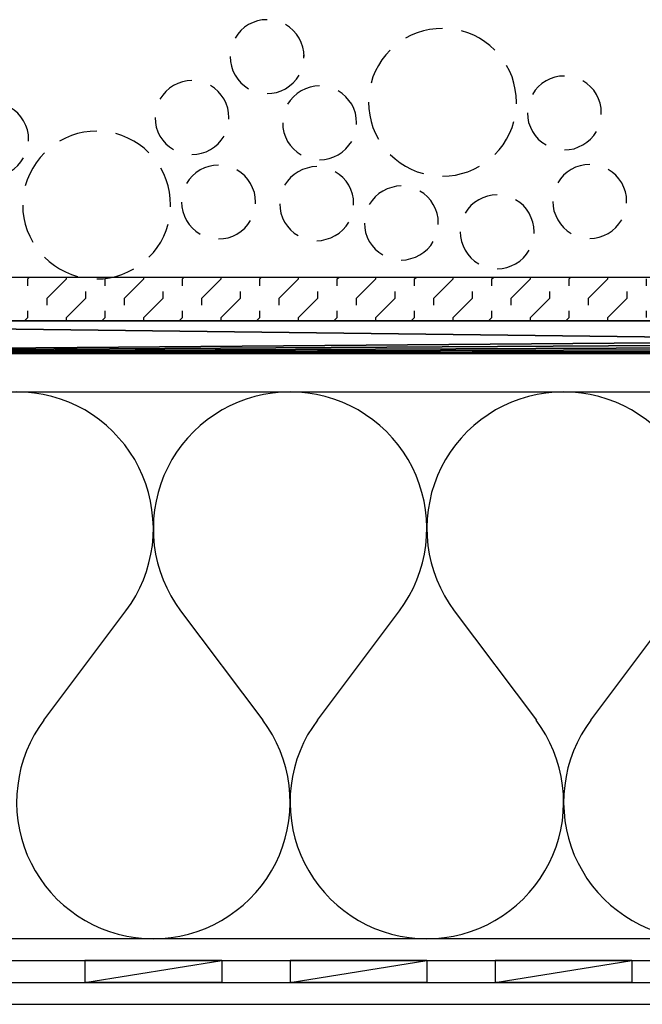
# Model space of a CAD drawing. Extents: x 105.8 to 144.1, y 146.5 to 160.
# Drawn here: x 115 to 123.3, y 146.5 to 159.6 of the extents above; entities that cross this region are included whole.
import ezdxf

# ---------------------------------------------------------------- set-up
doc = ezdxf.new("R2010")
doc.units = 0
doc.layers.add('LAYER_1', color=160, linetype='CONTINUOUS')

# ---------------------------------------------------------------- blocks, each defined once
blk = doc.blocks.new('AI9-BLK68')
at = {"layer": 'LAYER_1', "color": 7}
for p, q in [((-19.162, 0.292), (19.161, 0.292)), ((-19.162, -0.001), (19.161, -0.001)), ((-19.162, -0.292), (19.161, -0.292))]:
    blk.add_line(p, q, dxfattribs=at)
blk = doc.blocks.new('AI9-BLK62')
at = {"layer": 'LAYER_1', "color": 184}
for points in [[(-0.547, -0.731), (0.547, 0.729), (0.616, 0.826), (0.677, 0.928), (0.732, 1.034), (0.78, 1.143), (0.821, 1.253), (0.854, 1.369), (0.88, 1.485), (0.898, 1.601), (0.909, 1.721), (0.913, 1.839), (0.909, 1.956), (0.894, 2.076), (0.874, 2.192), (0.848, 2.308), (0.813, 2.422), (0.77, 2.532), (0.72, 2.642), (0.663, 2.745), (0.6, 2.845), (0.531, 2.942), (0.455, 3.034), (0.374, 3.119), (0.287, 3.2), (0.193, 3.276), (0.098, 3.345), (-0.004, 3.408), (-0.11, 3.463), (-0.217, 3.512), (-0.329, 3.554), (-0.443, 3.589), (-0.559, 3.615), (-0.675, 3.634), (-0.793, 3.646), (-0.913, 3.649), (-1.031, 3.646), (-1.148, 3.634), (-1.266, 3.615), (-1.382, 3.589), (-1.496, 3.554), (-1.608, 3.512), (-1.715, 3.463), (-1.821, 3.408), (-1.921, 3.345), (-2.018, 3.276), (-2.11, 3.2), (-2.197, 3.119), (-2.279, 3.034), (-2.356, 2.942), (-2.425, 2.845), (-2.488, 2.745), (-2.545, 2.642), (-2.594, 2.532), (-2.636, 2.422), (-2.673, 2.308), (-2.699, 2.192), (-2.72, 2.076), (-2.732, 1.956), (-2.738, 1.839), (-2.734, 1.721), (-2.724, 1.601), (-2.705, 1.485), (-2.679, 1.369), (-2.646, 1.253), (-2.606, 1.143), (-2.557, 1.034), (-2.502, 0.928), (-2.441, 0.826), (-2.372, 0.729), (-1.276, -0.731)], [(-0.547, -0.731), (-0.616, -0.828), (-0.677, -0.93), (-0.732, -1.035), (-0.78, -1.143), (-0.821, -1.255), (-0.854, -1.369), (-0.88, -1.484), (-0.898, -1.603), (-0.909, -1.72), (-0.913, -1.839), (-0.906, -1.958), (-0.894, -2.076), (-0.874, -2.194), (-0.848, -2.308), (-0.811, -2.422), (-0.77, -2.533), (-0.72, -2.641), (-0.662, -2.745), (-0.6, -2.847), (-0.53, -2.942), (-0.455, -3.033), (-0.372, -3.121), (-0.286, -3.202), (-0.193, -3.275), (-0.097, -3.345), (0.004, -3.408), (0.11, -3.465), (0.218, -3.513), (0.329, -3.554), (0.443, -3.589), (0.559, -3.615), (0.675, -3.635), (0.795, -3.645), (0.913, -3.649), (1.031, -3.645), (1.15, -3.635), (1.266, -3.615), (1.382, -3.589), (1.496, -3.554), (1.608, -3.513), (1.716, -3.465), (1.821, -3.408), (1.923, -3.345), (2.018, -3.275), (2.11, -3.202), (2.197, -3.121), (2.279, -3.033), (2.356, -2.942), (2.425, -2.847), (2.488, -2.745), (2.545, -2.641), (2.594, -2.533), (2.636, -2.422), (2.673, -2.308), (2.699, -2.194), (2.72, -2.076), (2.732, -1.958), (2.738, -1.839), (2.734, -1.72), (2.724, -1.603), (2.705, -1.484), (2.679, -1.369), (2.647, -1.255), (2.606, -1.143), (2.557, -1.035), (2.502, -0.93), (2.441, -0.828), (2.372, -0.731)]]:
    blk.add_lwpolyline(points, dxfattribs=at)
blk = doc.blocks.new('AI9-BLK61')
at = {"layer": 'LAYER_1', "color": 184}
for points in [[(-0.548, -0.731), (0.548, 0.729), (0.615, 0.826), (0.678, 0.928), (0.733, 1.034), (0.779, 1.143), (0.82, 1.253), (0.855, 1.369), (0.881, 1.485), (0.9, 1.601), (0.91, 1.721), (0.912, 1.839), (0.908, 1.956), (0.895, 2.076), (0.875, 2.192), (0.846, 2.308), (0.812, 2.422), (0.769, 2.532), (0.721, 2.642), (0.664, 2.745), (0.601, 2.845), (0.53, 2.942), (0.454, 3.034), (0.373, 3.119), (0.286, 3.2), (0.194, 3.276), (0.096, 3.345), (-0.005, 3.408), (-0.109, 3.463), (-0.217, 3.512), (-0.328, 3.554), (-0.442, 3.589), (-0.558, 3.615), (-0.676, 3.634), (-0.794, 3.646), (-0.912, 3.649), (-1.032, 3.646), (-1.149, 3.634), (-1.267, 3.615), (-1.383, 3.589), (-1.497, 3.554), (-1.607, 3.512), (-1.717, 3.463), (-1.82, 3.408), (-1.922, 3.345), (-2.02, 3.276), (-2.111, 3.2), (-2.198, 3.119), (-2.28, 3.034), (-2.355, 2.942), (-2.426, 2.845), (-2.489, 2.745), (-2.544, 2.642), (-2.595, 2.532), (-2.637, 2.422), (-2.672, 2.308), (-2.7, 2.192), (-2.721, 2.076), (-2.733, 1.956), (-2.737, 1.839), (-2.735, 1.721), (-2.725, 1.601), (-2.706, 1.485), (-2.68, 1.369), (-2.645, 1.253), (-2.605, 1.143), (-2.558, 1.034), (-2.503, 0.928), (-2.44, 0.826), (-2.373, 0.729), (-1.277, -0.731)], [(-0.548, -0.731), (-0.615, -0.828), (-0.678, -0.93), (-0.733, -1.035), (-0.779, -1.143), (-0.82, -1.255), (-0.855, -1.369), (-0.881, -1.484), (-0.899, -1.603), (-0.91, -1.72), (-0.912, -1.839), (-0.908, -1.958), (-0.895, -2.076), (-0.875, -2.194), (-0.847, -2.308), (-0.812, -2.422), (-0.769, -2.533), (-0.721, -2.641), (-0.664, -2.745), (-0.601, -2.847), (-0.53, -2.942), (-0.454, -3.033), (-0.373, -3.121), (-0.286, -3.202), (-0.194, -3.275), (-0.097, -3.345), (0.003, -3.408), (0.109, -3.465), (0.216, -3.513), (0.328, -3.554), (0.442, -3.589), (0.558, -3.615), (0.676, -3.635), (0.794, -3.645), (0.912, -3.649), (1.032, -3.645), (1.149, -3.635), (1.267, -3.615), (1.383, -3.589), (1.497, -3.554), (1.607, -3.513), (1.717, -3.465), (1.82, -3.408), (1.922, -3.345), (2.02, -3.275), (2.111, -3.202), (2.198, -3.121), (2.28, -3.033), (2.355, -2.942), (2.424, -2.847), (2.489, -2.745), (2.544, -2.641), (2.595, -2.533), (2.637, -2.422), (2.672, -2.308), (2.7, -2.194), (2.721, -2.076), (2.733, -1.958), (2.737, -1.839), (2.735, -1.72), (2.723, -1.603), (2.705, -1.484), (2.68, -1.369), (2.645, -1.255), (2.605, -1.143), (2.556, -1.035), (2.501, -0.93), (2.44, -0.828), (2.373, -0.731)]]:
    blk.add_lwpolyline(points, dxfattribs=at)
blk = doc.blocks.new('AI9-BLK60')
at = {"layer": 'LAYER_1', "color": 184}
for points in [[(-0.549, -0.731), (0.547, 0.729), (0.616, 0.826), (0.677, 0.928), (0.732, 1.034), (0.781, 1.143), (0.821, 1.253), (0.854, 1.369), (0.88, 1.485), (0.899, 1.601), (0.909, 1.721), (0.913, 1.839), (0.907, 1.956), (0.894, 2.076), (0.874, 2.192), (0.848, 2.308), (0.811, 2.422), (0.768, 2.532), (0.72, 2.642), (0.663, 2.745), (0.6, 2.845), (0.531, 2.942), (0.453, 3.034), (0.372, 3.119), (0.285, 3.2), (0.193, 3.276), (0.098, 3.345), (-0.004, 3.408), (-0.11, 3.463), (-0.217, 3.512), (-0.329, 3.554), (-0.443, 3.589), (-0.559, 3.615), (-0.675, 3.634), (-0.795, 3.646), (-0.913, 3.649), (-1.031, 3.646), (-1.15, 3.634), (-1.266, 3.615), (-1.382, 3.589), (-1.496, 3.554), (-1.608, 3.512), (-1.716, 3.463), (-1.821, 3.408), (-1.923, 3.345), (-2.018, 3.276), (-2.112, 3.2), (-2.197, 3.119), (-2.281, 3.034), (-2.356, 2.942), (-2.425, 2.845), (-2.488, 2.745), (-2.545, 2.642), (-2.596, 2.532), (-2.636, 2.422), (-2.673, 2.308), (-2.699, 2.192), (-2.72, 2.076), (-2.732, 1.956), (-2.738, 1.839), (-2.734, 1.721), (-2.724, 1.601), (-2.705, 1.485), (-2.679, 1.369), (-2.646, 1.253), (-2.606, 1.143), (-2.557, 1.034), (-2.502, 0.928), (-2.441, 0.826), (-2.372, 0.729), (-1.279, -0.731)], [(-0.549, -0.731), (-0.616, -0.828), (-0.677, -0.93), (-0.732, -1.035), (-0.78, -1.143), (-0.821, -1.255), (-0.856, -1.369), (-0.88, -1.484), (-0.898, -1.603), (-0.911, -1.72), (-0.913, -1.839), (-0.909, -1.958), (-0.896, -2.076), (-0.876, -2.194), (-0.848, -2.308), (-0.813, -2.422), (-0.77, -2.533), (-0.719, -2.641), (-0.663, -2.745), (-0.6, -2.847), (-0.53, -2.942), (-0.455, -3.033), (-0.374, -3.121), (-0.287, -3.202), (-0.195, -3.275), (-0.098, -3.345), (0.004, -3.408), (0.108, -3.465), (0.217, -3.513), (0.329, -3.554), (0.441, -3.589), (0.557, -3.615), (0.675, -3.635), (0.793, -3.645), (0.913, -3.649), (1.031, -3.645), (1.149, -3.635), (1.266, -3.615), (1.382, -3.589), (1.496, -3.554), (1.608, -3.513), (1.716, -3.465), (1.821, -3.408), (1.921, -3.345), (2.018, -3.275), (2.11, -3.202), (2.197, -3.121), (2.279, -3.033), (2.356, -2.942), (2.425, -2.847), (2.488, -2.745), (2.545, -2.641), (2.594, -2.533), (2.636, -2.422), (2.671, -2.308), (2.699, -2.194), (2.72, -2.076), (2.732, -1.958), (2.738, -1.839), (2.734, -1.72), (2.724, -1.603), (2.706, -1.484), (2.679, -1.369), (2.646, -1.255), (2.604, -1.143), (2.557, -1.035), (2.502, -0.93), (2.441, -0.828), (2.372, -0.731)]]:
    blk.add_lwpolyline(points, dxfattribs=at)
blk = doc.blocks.new('AI9-BLK55')
at = {"layer": 'LAYER_1', "color": 7}
for points in [[(0.001, 0.493), (-0.064, 0.489), (-0.127, 0.476), (-0.188, 0.456), (-0.247, 0.428), (-0.3, 0.391), (-0.349, 0.349), (-0.391, 0.3), (-0.426, 0.247)], [(0.493, 0.001), (0.489, 0.064), (0.477, 0.127), (0.456, 0.188), (0.428, 0.247), (0.391, 0.3), (0.349, 0.349), (0.3, 0.391), (0.247, 0.428)], [(-0.493, 0.001), (-0.489, -0.064), (-0.477, -0.127), (-0.456, -0.188), (-0.426, -0.247), (-0.391, -0.3), (-0.349, -0.349), (-0.3, -0.391), (-0.247, -0.428)], [(0.001, -0.493), (0.064, -0.489), (0.127, -0.477), (0.19, -0.456), (0.247, -0.428), (0.3, -0.391), (0.349, -0.349), (0.391, -0.3), (0.428, -0.247)]]:
    blk.add_lwpolyline(points, dxfattribs=at)
blk = doc.blocks.new('AI9-BLK53')
at = {"layer": 'LAYER_1', "color": 7}
for points in [[(-0.001, 0.493), (-0.064, 0.489), (-0.127, 0.477), (-0.19, 0.454), (-0.247, 0.426), (-0.3, 0.391), (-0.349, 0.349), (-0.391, 0.3), (-0.428, 0.247)], [(0.493, -0.001), (0.489, 0.064), (0.477, 0.127), (0.454, 0.188), (0.426, 0.247), (0.391, 0.3), (0.349, 0.349), (0.3, 0.391), (0.247, 0.426)], [(-0.493, -0.001), (-0.489, -0.064), (-0.477, -0.129), (-0.456, -0.19), (-0.428, -0.247), (-0.391, -0.3), (-0.349, -0.348), (-0.3, -0.391), (-0.247, -0.428)], [(-0.001, -0.493), (0.064, -0.489), (0.127, -0.477), (0.188, -0.456), (0.247, -0.428), (0.3, -0.391), (0.349, -0.348), (0.391, -0.3), (0.426, -0.247)]]:
    blk.add_lwpolyline(points, dxfattribs=at)
blk = doc.blocks.new('AI9-BLK52')
at = {"layer": 'LAYER_1', "color": 7}
for points in [[(-0.001, 0.494), (-0.064, 0.49), (-0.127, 0.476), (-0.188, 0.455), (-0.247, 0.427), (-0.3, 0.392), (-0.349, 0.35), (-0.391, 0.301), (-0.428, 0.246)], [(0.493, 0), (0.489, 0.065), (0.477, 0.128), (0.456, 0.189), (0.428, 0.246), (0.391, 0.301), (0.349, 0.35), (0.3, 0.392), (0.247, 0.427)], [(-0.493, 0), (-0.489, -0.065), (-0.477, -0.128), (-0.456, -0.189), (-0.428, -0.246), (-0.391, -0.301), (-0.349, -0.35), (-0.3, -0.39), (-0.247, -0.427)], [(-0.001, -0.494), (0.064, -0.49), (0.127, -0.476), (0.188, -0.455), (0.247, -0.427), (0.3, -0.39), (0.349, -0.35), (0.391, -0.301), (0.428, -0.246)]]:
    blk.add_lwpolyline(points, dxfattribs=at)
blk = doc.blocks.new('AI9-BLK51')
at = {"layer": 'LAYER_1', "color": 7}
for points in [[(-0.001, 0.986), (-0.086, 0.982), (-0.172, 0.972), (-0.255, 0.953), (-0.338, 0.927), (-0.418, 0.894), (-0.493, 0.854)], [(0.698, 0.697), (0.633, 0.756), (0.566, 0.807), (0.493, 0.854), (0.418, 0.894), (0.336, 0.927), (0.255, 0.953)], [(-0.698, 0.697), (-0.755, 0.634), (-0.808, 0.565), (-0.855, 0.492), (-0.893, 0.417), (-0.928, 0.338), (-0.952, 0.254)], [(0.987, 0), (0.983, 0.085), (0.971, 0.171), (0.952, 0.254), (0.928, 0.338), (0.893, 0.417), (0.855, 0.492)], [(-0.987, 0), (-0.983, -0.085), (-0.971, -0.171), (-0.952, -0.256), (-0.928, -0.337), (-0.893, -0.417), (-0.855, -0.494)], [(0.698, -0.697), (0.755, -0.634), (0.808, -0.567), (0.855, -0.494), (0.893, -0.417), (0.928, -0.337), (0.952, -0.256)], [(-0.698, -0.697), (-0.633, -0.756), (-0.566, -0.809), (-0.493, -0.854), (-0.418, -0.895), (-0.338, -0.927), (-0.255, -0.953)], [(-0.001, -0.986), (0.087, -0.984), (0.172, -0.972), (0.255, -0.953), (0.336, -0.927), (0.418, -0.895), (0.493, -0.854)]]:
    blk.add_lwpolyline(points, dxfattribs=at)
blk = doc.blocks.new('AI9-BLK50')
at = {"layer": 'LAYER_1', "color": 7}
for points in [[(-0.001, 0.493), (-0.064, 0.489), (-0.127, 0.477), (-0.188, 0.456), (-0.247, 0.428), (-0.3, 0.391), (-0.349, 0.348), (-0.391, 0.3), (-0.428, 0.247)], [(0.493, 0.001), (0.489, 0.064), (0.477, 0.129), (0.456, 0.19), (0.428, 0.247), (0.391, 0.3), (0.348, 0.348), (0.3, 0.391), (0.247, 0.428)], [(-0.493, 0.001), (-0.489, -0.064), (-0.477, -0.127), (-0.456, -0.188), (-0.428, -0.247), (-0.391, -0.3), (-0.349, -0.348), (-0.3, -0.391), (-0.247, -0.426)], [(-0.001, -0.493), (0.064, -0.489), (0.127, -0.477), (0.188, -0.454), (0.247, -0.426), (0.3, -0.391), (0.348, -0.348), (0.391, -0.3), (0.428, -0.247)]]:
    blk.add_lwpolyline(points, dxfattribs=at)
blk = doc.blocks.new('AI9-BLK49')
at = {"layer": 'LAYER_1', "color": 7}
for points in [[(0.001, 0.493), (-0.064, 0.489), (-0.127, 0.477), (-0.188, 0.456), (-0.245, 0.428), (-0.3, 0.392), (-0.349, 0.349), (-0.391, 0.302), (-0.426, 0.247)], [(0.493, 0.001), (0.489, 0.064), (0.477, 0.129), (0.456, 0.19), (0.428, 0.247), (0.391, 0.302), (0.348, 0.349), (0.302, 0.392), (0.247, 0.428)], [(-0.493, 0.001), (-0.489, -0.064), (-0.477, -0.127), (-0.454, -0.188), (-0.426, -0.247), (-0.391, -0.3), (-0.349, -0.348), (-0.3, -0.391), (-0.245, -0.426)], [(0.001, -0.493), (0.066, -0.489), (0.129, -0.477), (0.19, -0.454), (0.247, -0.426), (0.302, -0.391), (0.348, -0.348), (0.391, -0.3), (0.428, -0.247)]]:
    blk.add_lwpolyline(points, dxfattribs=at)
blk = doc.blocks.new('AI9-BLK24')
at = {"layer": 'LAYER_1', "color": 7}
for points in [[(0, 0.986), (-0.085, 0.982), (-0.171, 0.972), (-0.256, 0.954), (-0.338, 0.927), (-0.417, 0.894), (-0.494, 0.854)], [(0.697, 0.697), (0.634, 0.757), (0.565, 0.807), (0.494, 0.854), (0.417, 0.894), (0.337, 0.927), (0.256, 0.954)], [(-0.697, 0.697), (-0.756, 0.634), (-0.809, 0.565), (-0.854, 0.494), (-0.894, 0.417), (-0.927, 0.338), (-0.953, 0.256)], [(0.986, 0), (0.982, 0.085), (0.971, 0.171), (0.953, 0.256), (0.927, 0.338), (0.894, 0.417), (0.854, 0.494)], [(-0.986, 0), (-0.984, -0.085), (-0.972, -0.171), (-0.953, -0.256), (-0.927, -0.338), (-0.894, -0.417), (-0.854, -0.494)], [(0.697, -0.697), (0.756, -0.634), (0.807, -0.565), (0.854, -0.494), (0.894, -0.417), (0.927, -0.338), (0.953, -0.256)], [(-0.697, -0.697), (-0.634, -0.756), (-0.565, -0.809), (-0.494, -0.854), (-0.417, -0.894), (-0.338, -0.927), (-0.256, -0.953)], [(0, -0.986), (0.085, -0.984), (0.171, -0.972), (0.256, -0.953), (0.337, -0.927), (0.417, -0.894), (0.494, -0.854)]]:
    blk.add_lwpolyline(points, dxfattribs=at)
blk = doc.blocks.new('AI9-BLK23')
at = {"layer": 'LAYER_1', "color": 7}
for points in [[(0, 0.493), (-0.065, 0.489), (-0.128, 0.476), (-0.189, 0.456), (-0.246, 0.428), (-0.301, 0.391), (-0.347, 0.349), (-0.39, 0.3), (-0.427, 0.247)], [(0.494, -0.001), (0.49, 0.064), (0.478, 0.127), (0.455, 0.188), (0.427, 0.247), (0.392, 0.3), (0.35, 0.349), (0.301, 0.391), (0.246, 0.428)], [(-0.494, -0.001), (-0.488, -0.064), (-0.476, -0.127), (-0.455, -0.188), (-0.427, -0.247), (-0.39, -0.3), (-0.347, -0.348), (-0.301, -0.391), (-0.246, -0.428)], [(0, -0.493), (0.065, -0.489), (0.128, -0.477), (0.189, -0.457), (0.246, -0.428), (0.301, -0.391), (0.35, -0.348), (0.392, -0.3), (0.427, -0.247)]]:
    blk.add_lwpolyline(points, dxfattribs=at)
blk = doc.blocks.new('AI9-BLK22')
at = {"layer": 'LAYER_1', "color": 7}
for points in [[(0, 0.493), (-0.065, 0.489), (-0.128, 0.476), (-0.189, 0.454), (-0.246, 0.426), (-0.301, 0.391), (-0.35, 0.349), (-0.39, 0.3), (-0.427, 0.247)], [(0.494, -0.001), (0.49, 0.064), (0.476, 0.127), (0.455, 0.188), (0.427, 0.247), (0.392, 0.3), (0.35, 0.349), (0.301, 0.391), (0.246, 0.426)], [(-0.494, -0.001), (-0.49, -0.064), (-0.476, -0.129), (-0.455, -0.19), (-0.427, -0.247), (-0.39, -0.3), (-0.35, -0.349), (-0.301, -0.391), (-0.246, -0.428)], [(0, -0.493), (0.065, -0.489), (0.128, -0.476), (0.189, -0.456), (0.246, -0.428), (0.301, -0.391), (0.35, -0.349), (0.392, -0.3), (0.427, -0.247)]]:
    blk.add_lwpolyline(points, dxfattribs=at)
blk = doc.blocks.new('AI9-BLK21')
at = {"layer": 'LAYER_1', "color": 7}
for points in [[(-0.001, 0.494), (-0.064, 0.49), (-0.129, 0.476), (-0.19, 0.455), (-0.247, 0.427), (-0.302, 0.392), (-0.349, 0.35), (-0.391, 0.301), (-0.428, 0.246)], [(0.493, 0), (0.489, 0.065), (0.477, 0.128), (0.454, 0.189), (0.426, 0.246), (0.391, 0.301), (0.349, 0.35), (0.3, 0.392), (0.247, 0.427)], [(-0.493, 0), (-0.489, -0.065), (-0.477, -0.128), (-0.456, -0.189), (-0.428, -0.246), (-0.391, -0.301), (-0.349, -0.349), (-0.302, -0.39), (-0.247, -0.427)], [(-0.001, -0.494), (0.064, -0.49), (0.127, -0.476), (0.188, -0.455), (0.247, -0.427), (0.3, -0.39), (0.349, -0.349), (0.391, -0.301), (0.426, -0.246)]]:
    blk.add_lwpolyline(points, dxfattribs=at)
blk = doc.blocks.new('AI9-BLK20')
at = {"layer": 'LAYER_1', "color": 7}
for points in [[(0.001, 0.494), (-0.064, 0.49), (-0.127, 0.476), (-0.188, 0.455), (-0.247, 0.427), (-0.3, 0.39), (-0.349, 0.35), (-0.391, 0.301), (-0.428, 0.246)], [(0.493, 0), (0.489, 0.065), (0.477, 0.128), (0.456, 0.189), (0.428, 0.246), (0.391, 0.301), (0.348, 0.35), (0.3, 0.39), (0.247, 0.427)], [(-0.493, 0), (-0.489, -0.065), (-0.477, -0.128), (-0.456, -0.189), (-0.428, -0.246), (-0.391, -0.301), (-0.349, -0.35), (-0.3, -0.392), (-0.247, -0.427)], [(0.001, -0.494), (0.064, -0.49), (0.127, -0.476), (0.188, -0.455), (0.247, -0.427), (0.3, -0.392), (0.348, -0.35), (0.391, -0.301), (0.428, -0.246)]]:
    blk.add_lwpolyline(points, dxfattribs=at)
blk = doc.blocks.new('AI9-BLK19')
at = {"layer": 'LAYER_1', "color": 7}
for points in [[(0.001, 0.493), (-0.064, 0.489), (-0.127, 0.476), (-0.188, 0.456), (-0.247, 0.428), (-0.3, 0.392), (-0.349, 0.349), (-0.391, 0.3), (-0.426, 0.247)], [(0.493, -0.001), (0.489, 0.064), (0.477, 0.127), (0.456, 0.188), (0.428, 0.247), (0.391, 0.3), (0.349, 0.349), (0.3, 0.392), (0.247, 0.428)], [(-0.493, -0.001), (-0.489, -0.064), (-0.477, -0.127), (-0.454, -0.188), (-0.426, -0.247), (-0.391, -0.3), (-0.349, -0.348), (-0.3, -0.391), (-0.247, -0.428)], [(0.001, -0.493), (0.064, -0.489), (0.127, -0.476), (0.19, -0.456), (0.247, -0.428), (0.3, -0.391), (0.349, -0.348), (0.391, -0.3), (0.428, -0.247)]]:
    blk.add_lwpolyline(points, dxfattribs=at)
blk = doc.blocks.new('AI9-BLK8')
at = {"layer": 'LAYER_1', "color": 7}
blk.add_lwpolyline([(7.693, -0.588), (-13.389, -0.588), (-13.389, -0.15), (7.693, -0.15)], dxfattribs=at)
blk = doc.blocks.new('AI9-BLK7')
at = {"layer": 'LAYER_1', "color": 7}
for p, q in [((-9.889, -0.019), (-9.864, 0.005)), ((-8.856, -0.019), (-8.832, 0.005)), ((-7.824, -0.019), (-7.799, 0.005)), ((-6.791, -0.019), (-6.767, 0.005)), ((-5.76, -0.019), (-5.734, 0.005)), ((-4.728, -0.019), (-4.701, 0.005)), ((-9.631, -0.277), (-9.372, -0.019)), ((-8.598, -0.277), (-8.34, -0.019)), ((-7.566, -0.277), (-7.307, -0.019)), ((-6.533, -0.277), (-6.277, -0.019)), ((-5.502, -0.277), (-5.244, -0.019)), ((-9.372, -0.536), (-9.114, -0.277)), ((-8.34, -0.536), (-8.082, -0.277)), ((-7.307, -0.536), (-7.049, -0.277)), ((-6.277, -0.536), (-6.019, -0.277)), ((-5.244, -0.536), (-4.986, -0.277)), ((-9.931, -0.578), (-9.889, -0.536)), ((-8.899, -0.578), (-8.856, -0.536)), ((-7.866, -0.578), (-7.824, -0.536)), ((-6.834, -0.578), (-6.791, -0.536)), ((-5.803, -0.578), (-5.76, -0.536))]:
    blk.add_line(p, q, dxfattribs=at)
blk.add_lwpolyline([(19.161, -0.157), (19.161, -0.743), (8.269, -0.743), (7.617, 0.16), (3.173, 0.16), (2.74, -0.017), (1.921, -0.578), (-19.162, -0.578), (-19.162, 0.005), (1.74, 0.005), (2.462, 0.501), (3.059, 0.743), (7.915, 0.743), (8.568, -0.157)], close=True, dxfattribs=at)
blk = doc.blocks.new('AI9-BLK6')
at = {"layer": 'LAYER_1', "color": 7}
for p, q in [((-8.625, -0.019), (-8.598, 0.005)), ((-7.592, -0.019), (-7.568, 0.005)), ((-9.399, -0.277), (-9.141, -0.019)), ((-8.366, -0.277), (-8.108, -0.019)), ((-7.334, -0.277), (-7.076, -0.019)), ((-9.141, -0.536), (-8.883, -0.277)), ((-8.108, -0.536), (-7.85, -0.277)), ((-7.076, -0.536), (-6.818, -0.277)), ((-9.7, -0.578), (-9.657, -0.536)), ((-8.667, -0.578), (-8.625, -0.536)), ((-7.635, -0.578), (-7.592, -0.536))]:
    blk.add_line(p, q, dxfattribs=at)
blk = doc.blocks.new('AI9-BLK4')
at = {"layer": 'LAYER_1', "color": 7}
for p, q in [((-0.904, 0.176), (-0.904, 0.267)), ((-0.387, 0.267), (-0.387, 0.292)), ((0.129, 0.176), (0.129, 0.267)), ((0.645, 0.267), (0.645, 0.292)), ((1.162, 0.176), (1.162, 0.267)), ((-1.162, 0.009), (-1.162, 0.099)), ((-0.645, -0.082), (-0.645, 0.009)), ((-0.129, 0.009), (-0.129, 0.099)), ((0.387, -0.082), (0.387, 0.009)), ((0.903, 0.009), (0.903, 0.099)), ((-0.904, -0.249), (-0.904, -0.16)), ((-0.387, -0.292), (-0.387, -0.249)), ((0.129, -0.249), (0.129, -0.16)), ((0.645, -0.292), (0.645, -0.249)), ((1.162, -0.249), (1.162, -0.16))]:
    blk.add_line(p, q, dxfattribs=at)
blk = doc.blocks.new('AI9-BLK3')
at = {"layer": 'LAYER_1', "color": 7}
for p, q in [((5.548, 0.491), (5.548, 0.582)), ((4.515, 0.491), (4.515, 0.511)), ((5.032, 0.402), (5.032, 0.491)), ((4.774, 0.233), (4.774, 0.324)), ((4.257, 0.143), (4.257, 0.233)), ((5.29, 0.156), (5.29, 0.233)), ((-5.29, -0.024), (-5.29, 0.001)), ((-4.259, -0.024), (-4.259, 0.001)), ((-3.227, -0.024), (-3.227, 0.001)), ((-2.194, -0.024), (-2.194, 0.001)), ((-1.162, -0.024), (-1.162, 0.001)), ((-0.129, -0.024), (-0.129, 0.001)), ((0.903, -0.024), (0.903, 0.001)), ((1.936, -0.024), (1.936, 0.001)), ((2.969, -0.024), (2.969, 0.001)), ((3.999, -0.024), (3.999, 0.066)), ((-4.774, -0.115), (-4.774, -0.024)), ((-3.743, -0.115), (-3.743, -0.024)), ((-2.711, -0.115), (-2.711, -0.024)), ((-1.678, -0.115), (-1.678, -0.024)), ((-0.645, -0.115), (-0.645, -0.024)), ((0.387, -0.115), (0.387, -0.024)), ((1.42, -0.115), (1.42, -0.024)), ((2.452, -0.115), (2.452, -0.024)), ((3.485, -0.115), (3.485, -0.024)), ((4.515, -0.115), (4.515, -0.024)), ((-5.032, -0.281), (-5.032, -0.192)), ((-4.001, -0.281), (-4.001, -0.192)), ((-2.969, -0.281), (-2.969, -0.192)), ((-1.936, -0.281), (-1.936, -0.192)), ((-0.903, -0.281), (-0.903, -0.192)), ((0.129, -0.281), (0.129, -0.192)), ((1.162, -0.281), (1.162, -0.192)), ((2.194, -0.281), (2.194, -0.192)), ((3.227, -0.281), (3.227, -0.192)), ((4.257, -0.281), (4.257, -0.192)), ((-5.548, -0.373), (-5.548, -0.281)), ((-4.515, -0.373), (-4.515, -0.281)), ((-3.485, -0.373), (-3.485, -0.281)), ((-2.452, -0.373), (-2.452, -0.281)), ((-1.42, -0.373), (-1.42, -0.281)), ((-0.387, -0.373), (-0.387, -0.281)), ((0.645, -0.373), (0.645, -0.281)), ((1.678, -0.373), (1.678, -0.281)), ((2.711, -0.373), (2.711, -0.281)), ((3.741, -0.373), (3.741, -0.281)), ((-4.774, -0.54), (-4.774, -0.45)), ((-3.743, -0.54), (-3.743, -0.45)), ((-2.711, -0.54), (-2.711, -0.45)), ((-1.678, -0.54), (-1.678, -0.45)), ((-0.645, -0.54), (-0.645, -0.45)), ((0.387, -0.54), (0.387, -0.45)), ((1.42, -0.54), (1.42, -0.45)), ((2.452, -0.54), (2.452, -0.45)), ((3.485, -0.54), (3.485, -0.45)), ((-5.29, -0.582), (-5.29, -0.54)), ((-4.259, -0.582), (-4.259, -0.54)), ((-3.227, -0.582), (-3.227, -0.54)), ((-2.194, -0.582), (-2.194, -0.54)), ((-1.162, -0.582), (-1.162, -0.54)), ((-0.129, -0.582), (-0.129, -0.54)), ((0.903, -0.582), (0.903, -0.54)), ((1.936, -0.582), (1.936, -0.54)), ((2.969, -0.582), (2.969, -0.54))]:
    blk.add_line(p, q, dxfattribs=at)

msp = doc.modelspace()

# ---------------------------------------------------------------- linework, layer by layer
at = {"layer": 'LAYER_1', "color": 7}
for p, q in [((118.758, 159.088), (118.758, 159.134)), ((121.594, 158.478), (121.594, 158.525)), ((122.726, 158.336), (122.726, 158.382)), ((117.756, 158.273), (117.756, 158.319)), ((119.46, 158.204), (119.46, 158.25)), ((115.084, 157.98), (115.084, 158.027)), ((118.112, 157.145), (118.112, 157.191)), ((123.064, 157.153), (123.064, 157.199)), ((116.978, 157.106), (116.978, 157.153)), ((119.421, 157.124), (119.421, 157.171)), ((120.551, 156.866), (120.551, 156.913)), ((121.83, 156.748), (121.83, 156.795))]:
    msp.add_line(p, q, dxfattribs=at)
at = {"layer": 'LAYER_1', "color": 184}
for p, q in [((105.799, 154.634), (144.121, 154.634)), ((144.121, 147.335), (105.799, 147.335))]:
    msp.add_line(p, q, dxfattribs=at)
at = {"layer": 'LAYER_1', "color": 7}
for points in [[(105.799, 155.583), (105.799, 155.144), (127.312, 155.321), (105.799, 155.583)], [(126.881, 155.583), (105.799, 155.583), (127.312, 155.321), (126.881, 155.583)], [(127.312, 155.321), (105.799, 155.144), (127.261, 155.275), (127.312, 155.321)], [(127.261, 155.275), (105.799, 155.144), (127.204, 155.236), (127.261, 155.275)], [(127.204, 155.236), (105.799, 155.144), (127.145, 155.203), (127.204, 155.236)], [(127.145, 155.203), (105.799, 155.144), (127.082, 155.179), (127.145, 155.203)], [(127.082, 155.179), (105.799, 155.144), (127.015, 155.161), (127.082, 155.179)], [(127.015, 155.161), (105.799, 155.144), (126.948, 155.148), (127.015, 155.161)], [(126.948, 155.148), (105.799, 155.144), (126.881, 155.144), (126.948, 155.148)], [(115.836, 147.042), (115.836, 146.75), (117.661, 147.042), (115.836, 147.042)], [(115.836, 146.75), (117.661, 147.042), (117.661, 146.75), (115.836, 146.75)], [(118.573, 147.042), (118.573, 146.75), (120.397, 147.042), (118.573, 147.042)], [(118.573, 146.75), (120.397, 147.042), (120.397, 146.75), (118.573, 146.75)], [(121.309, 147.042), (121.309, 146.75), (123.135, 147.042), (121.309, 147.042)], [(121.309, 146.75), (123.135, 147.042), (123.135, 146.75), (121.309, 146.75)]]:
    msp.add_lwpolyline(points, dxfattribs=at)

# ---------------------------------------------------------------- block references
for name, p in [('AI9-BLK55', (118.266, 159.109)), ('AI9-BLK51', (120.607, 158.5)), ('AI9-BLK52', (117.264, 158.295)), ('AI9-BLK49', (122.233, 158.357)), ('AI9-BLK50', (118.967, 158.225)), ('AI9-BLK53', (114.591, 158.003)), ('AI9-BLK24', (115.992, 157.128)), ('AI9-BLK23', (117.618, 157.168)), ('AI9-BLK20', (118.928, 157.146)), ('AI9-BLK19', (122.571, 157.176)), ('AI9-BLK21', (120.058, 156.888)), ('AI9-BLK22', (121.336, 156.771)), ('AI9-BLK7', (124.96, 156.162)), ('AI9-BLK6', (129.889, 156.162)), ('AI9-BLK3', (122.943, 156.166)), ('AI9-BLK8', (119.188, 155.733)), ('AI9-BLK4', (115.975, 155.875)), ('AI9-BLK60', (115.836, 150.984)), ('AI9-BLK61', (119.485, 150.984)), ('AI9-BLK62', (123.135, 150.984)), ('AI9-BLK68', (124.96, 146.751))]:
    msp.add_blockref(name, p, dxfattribs=at)

doc.saveas('drawing.dxf')
